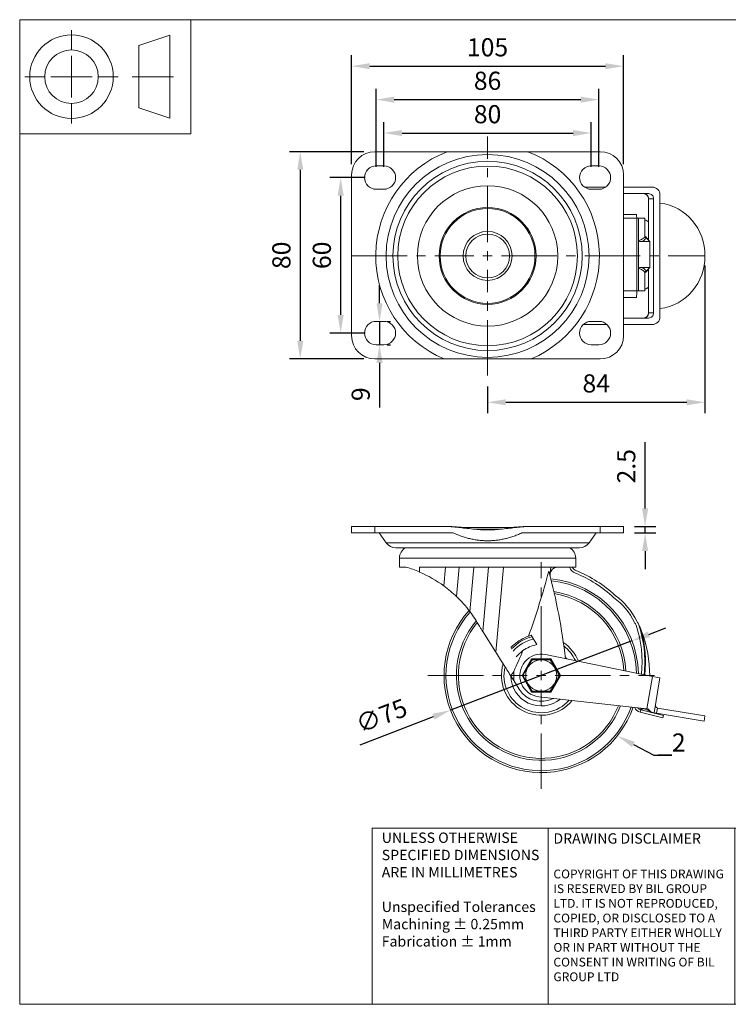
# Model space of a CAD drawing. Units: millimetres. Extents: x 10 to 287, y 10 to 200.
# Drawn here: x 10 to 147, y 10 to 200 of the extents above; entities that cross this region are included whole.
import ezdxf
from ezdxf import colors
from ezdxf.entities.mleader import LeaderData, LeaderLine
from ezdxf.math import Vec2, Vec3

# ---------------------------------------------------------------- set-up
doc = ezdxf.new("R2010")
doc.units = ezdxf.units.MM
doc.header["$LTSCALE"] = 0.75
doc.linetypes.add('CENTER2', pattern=[28.575, 19.05, -3.175, 3.175, -3.175])
for name, color, linetype, lineweight in [('FD_Dimensions', 7, 'Continuous', 13), ('Leaders', 7, 'Continuous', 13), ('Smart Centers', 7, 'CENTER2', 13), ('TITLEBLOCK', 7, 'Continuous', 18), ('Visible', 7, 'Continuous', 13), ('Visible Narrow', 7, 'Continuous', 13)]:
    doc.layers.add(name, color=color, linetype=linetype, lineweight=lineweight)
doc.styles.add('FusionTitle', font='arial.ttf')
doc.styles.get("Standard").update_dxf_attribs({"font": 'arial.ttf'})
doc.dimstyles.new('Dim-ISO-25', dxfattribs={"dimtxt": 3.5, "dimasz": 3.5, "dimexe": 2.1, "dimexo": 2.1, "dimgap": 1.4, "dimtad": 1, "dimdec": 4, "dimdsep": 46, "dimtxsty": 'Standard', "dimcen": 0, "dimadec": 4, "dimazin": 2, "dimtp": 0.1, "dimtm": 0.1, "dimtfac": 1, "dimtdec": 4, "dimtmove": 0, "dimatfit": 3, "dimfxl": 1, "dimarcsym": 0})

# ---------------------------------------------------------------- blocks, each defined once
blk = doc.blocks.new('BIL C&W DRAWING SHEET')
at = {"layer": 'TITLEBLOCK', "lineweight": 13}
for p, q in [((-267, 184.17), (-267, 188)), ((-254, 185), (-248, 187)), ((-248, 187), (-248, 171)), ((-254, 183), (-254, 185)), ((-267, 179), (-267, 183)), ((-254, 179), (-254, 183)), ((-254, 183), (-254, 175)), ((-272.17, 179), (-276, 179)), ((-267, 179), (-271, 179)), ((-267, 179), (-263, 179)), ((-267, 179), (-267, 175)), ((-258, 179), (-261.83, 179)), ((-247.3, 178.97), (-255.3, 178.97)), ((-254, 175), (-254, 179)), ((-254, 173), (-254, 175)), ((-267, 173.83), (-267, 170)), ((-248, 171), (-254, 173)), ((-209, 34), (-175, 34)), ((-175, 34), (-175, 0)), ((-175, 34), (-139, 34)), ((-209, 0), (-175, 0))]:
    blk.add_line(p, q, dxfattribs=at)
for points in [[(-277, 190), (0, 190), (0, 0), (-277, 0)], [(-277, 190), (-244, 190), (-244, 168), (-277, 168)], [(0, 0), (-209, 0), (-209, 34), (0, 34)], [(-209, 0), (-209, 0), (-209, 34), (-209, 34)], [(-209, 34), (-209, 34), (-209, 0), (-209, 0)], [(-175, 0), (-139, 0), (-139, 34), (-175, 34)]]:
    blk.add_lwpolyline(points, close=True, dxfattribs=at)
for radius in [8.06, 5.17]:
    blk.add_circle((-267, 179), radius, dxfattribs=at)
at = {"layer": 'TITLEBLOCK', "lineweight": 35, "attachment_point": 1, "style": 'FusionTitle'}
for s, width, heights, insert, char_height in [('UNLESS OTHERWISE SPECIFIED DIMENSIONS ARE IN MILLIMETRES\\P\\PUnspecified Tolerances\\PMachining %%P 0.25mm\\PFabrication %%P 1mm', 31, [34], (-207.13, 33.15), 2), ('DRAWING DISCLAIMER', 35, [0], (-174, 33), 2), ('COPYRIGHT OF THIS DRAWING IS RESERVED BY BIL GROUP LTD. IT IS NOT REPRODUCED, COPIED, OR DISCLOSED TO A THIRD PARTY EITHER WHOLLY OR IN PART WITHOUT THE CONSENT IN WRITING OF BIL GROUP LTD', 33, [0], (-174, 26), 1.7)]:
    blk.add_mtext_dynamic_manual_height_columns(s, width=width, gutter_width=17.5, heights=heights, dxfattribs=dict(at, insert=insert, char_height=char_height))
blk = doc.blocks.new('*U5')
at = {"layer": 'Smart Centers', "color": 0, "ltscale": 0.75, "transparency": 16777216}
for p, q in [((0, 2.68), (0, 21.88)), ((-21.88, 0), (-2.68, 0)), ((2.68, 0), (21.88, 0)), ((0, -21.88), (0, -2.68))]:
    blk.add_line(p, q, dxfattribs=at)
at = {"layer": 'Smart Centers', "color": 0, "linetype": 'Continuous', "ltscale": 0.75, "transparency": 16777216}
for p, q in [((-0.89, 0), (0.89, 0)), ((0, -0.89), (0, 0.89))]:
    blk.add_line(p, q, dxfattribs=at)
blk = doc.blocks.new('*U6')
at = {"layer": 'Smart Centers', "color": 0, "ltscale": 0.75, "transparency": 16777216}
for p, q in [((0, 2.68), (0, 23.08)), ((-26.25, 0), (-2.68, 0)), ((2.68, 0), (41.93, 0)), ((0, -23.08), (0, -2.68))]:
    blk.add_line(p, q, dxfattribs=at)
at = {"layer": 'Smart Centers', "color": 0, "linetype": 'Continuous', "ltscale": 0.75, "transparency": 16777216}
for p, q in [((-0.89, 0), (0.89, 0)), ((0, -0.89), (0, 0.89))]:
    blk.add_line(p, q, dxfattribs=at)
blk = doc.blocks.new('*D20')
at = {"layer": 'Defpoints', "color": 0, "transparency": 16777216}
for p in [(120.29, 178.13), (80.29, 169.53), (120.29, 169.53)]:
    blk.add_point(p, dxfattribs=at)
at = {"layer": 'FD_Dimensions', "color": 0, "lineweight": -2, "transparency": 16777216}
for p, q in [((80.29, 171.63), (80.29, 180.23)), ((120.29, 171.63), (120.29, 180.23)), ((83.79, 178.13), (116.79, 178.13))]:
    blk.add_line(p, q, dxfattribs=at)
at = {"layer": 'FD_Dimensions', "color": 0, "transparency": 16777216}
for points in [[(83.79, 178.71), (83.79, 177.54), (80.29, 178.13)], [(116.79, 178.71), (116.79, 177.54), (120.29, 178.13)]]:
    blk.add_solid(points, dxfattribs=at)
at = {"layer": 'FD_Dimensions', "color": 0, "transparency": 16777216, "insert": (100.29, 181.31), "char_height": 3.5, "attachment_point": 5}
blk.add_mtext('80', dxfattribs=at)
blk = doc.blocks.new('*D21')
at = {"layer": 'Defpoints', "color": 0, "transparency": 16777216}
for p in [(121.79, 184.57), (78.79, 169.53), (121.79, 169.53)]:
    blk.add_point(p, dxfattribs=at)
at = {"layer": 'FD_Dimensions', "color": 0, "lineweight": -2, "transparency": 16777216}
for p, q in [((78.79, 171.63), (78.79, 186.67)), ((121.79, 171.63), (121.79, 186.67)), ((82.29, 184.57), (118.29, 184.57))]:
    blk.add_line(p, q, dxfattribs=at)
at = {"layer": 'FD_Dimensions', "color": 0, "transparency": 16777216}
for points in [[(82.29, 185.15), (82.29, 183.99), (78.79, 184.57)], [(118.29, 185.15), (118.29, 183.99), (121.79, 184.57)]]:
    blk.add_solid(points, dxfattribs=at)
at = {"layer": 'FD_Dimensions', "color": 0, "transparency": 16777216, "insert": (100.29, 187.76), "char_height": 3.5, "attachment_point": 5}
blk.add_mtext('86', dxfattribs=at)
blk = doc.blocks.new('*D22')
at = {"layer": 'Defpoints', "color": 0, "transparency": 16777216}
for p in [(126.54, 191.03), (74.04, 170.03), (126.54, 170.03)]:
    blk.add_point(p, dxfattribs=at)
at = {"layer": 'FD_Dimensions', "color": 0, "lineweight": -2, "transparency": 16777216}
for p, q in [((74.04, 172.13), (74.04, 193.13)), ((126.54, 172.13), (126.54, 193.13)), ((77.54, 191.03), (123.04, 191.03))]:
    blk.add_line(p, q, dxfattribs=at)
at = {"layer": 'FD_Dimensions', "color": 0, "transparency": 16777216}
for points in [[(77.54, 191.61), (77.54, 190.45), (74.04, 191.03)], [(123.04, 191.61), (123.04, 190.45), (126.54, 191.03)]]:
    blk.add_solid(points, dxfattribs=at)
at = {"layer": 'FD_Dimensions', "color": 0, "transparency": 16777216, "insert": (100.29, 194.22), "char_height": 3.5, "attachment_point": 5}
blk.add_mtext('105', dxfattribs=at)
blk = doc.blocks.new('*D23')
at = {"layer": 'Defpoints', "color": 0, "transparency": 16777216}
for p in [(78.79, 169.53), (71.94, 139.53), (78.79, 139.53)]:
    blk.add_point(p, dxfattribs=at)
at = {"layer": 'FD_Dimensions', "color": 0, "lineweight": -2, "transparency": 16777216}
for p, q in [((76.69, 169.53), (69.84, 169.53)), ((71.94, 166.03), (71.94, 143.03)), ((76.69, 139.53), (69.84, 139.53))]:
    blk.add_line(p, q, dxfattribs=at)
at = {"layer": 'FD_Dimensions', "color": 0, "transparency": 16777216}
for points in [[(71.36, 166.03), (72.53, 166.03), (71.94, 169.53)], [(71.36, 143.03), (72.53, 143.03), (71.94, 139.53)]]:
    blk.add_solid(points, dxfattribs=at)
at = {"layer": 'FD_Dimensions', "color": 0, "transparency": 16777216, "insert": (68.76, 154.53), "char_height": 3.5, "attachment_point": 5, "rotation": 90}
blk.add_mtext('60', dxfattribs=at)
blk = doc.blocks.new('*D24')
at = {"layer": 'Defpoints', "color": 0, "transparency": 16777216}
for p in [(78.54, 174.53), (64.14, 134.53), (78.54, 134.53)]:
    blk.add_point(p, dxfattribs=at)
at = {"layer": 'FD_Dimensions', "color": 0, "lineweight": -2, "transparency": 16777216}
for p, q in [((76.44, 174.53), (62.04, 174.53)), ((64.14, 171.03), (64.14, 138.03)), ((76.44, 134.53), (62.04, 134.53))]:
    blk.add_line(p, q, dxfattribs=at)
at = {"layer": 'FD_Dimensions', "color": 0, "transparency": 16777216}
for points in [[(63.56, 171.03), (64.73, 171.03), (64.14, 174.53)], [(63.56, 138.03), (64.73, 138.03), (64.14, 134.53)]]:
    blk.add_solid(points, dxfattribs=at)
at = {"layer": 'FD_Dimensions', "color": 0, "transparency": 16777216, "insert": (60.96, 154.53), "char_height": 3.5, "attachment_point": 5, "rotation": 90}
blk.add_mtext('80', dxfattribs=at)
blk = doc.blocks.new('*D25')
at = {"layer": 'Defpoints', "color": 0, "transparency": 16777216}
for p in [(78.79, 141.78), (78.79, 137.28), (79.44, 137.28)]:
    blk.add_point(p, dxfattribs=at)
at = {"layer": 'FD_Dimensions', "color": 0, "lineweight": -2, "transparency": 16777216}
for p, q in [((79.44, 145.28), (79.44, 148.78)), ((79.44, 141.78), (79.44, 137.28)), ((80.89, 141.78), (81.54, 141.78)), ((80.89, 137.28), (81.54, 137.28)), ((79.44, 133.78), (79.44, 125.18))]:
    blk.add_line(p, q, dxfattribs=at)
at = {"layer": 'FD_Dimensions', "color": 0, "transparency": 16777216}
for points in [[(78.86, 145.28), (80.03, 145.28), (79.44, 141.78)], [(78.86, 133.78), (80.03, 133.78), (79.44, 137.28)]]:
    blk.add_solid(points, dxfattribs=at)
at = {"layer": 'FD_Dimensions', "color": 0, "transparency": 16777216, "insert": (76.26, 127.73), "char_height": 3.5, "attachment_point": 5, "rotation": 90}
blk.add_mtext('9', dxfattribs=at)
blk = doc.blocks.new('*D26')
at = {"layer": 'Defpoints', "color": 0, "transparency": 16777216}
for p in [(142.23, 154.68), (100.29, 131.34), (142.23, 126.17)]:
    blk.add_point(p, dxfattribs=at)
at = {"layer": 'FD_Dimensions', "color": 0, "lineweight": -2, "transparency": 16777216}
for p, q in [((142.23, 152.58), (142.23, 124.07)), ((100.29, 129.24), (100.29, 124.07)), ((103.79, 126.17), (138.73, 126.17))]:
    blk.add_line(p, q, dxfattribs=at)
at = {"layer": 'FD_Dimensions', "color": 0, "transparency": 16777216}
for points in [[(103.79, 126.75), (103.79, 125.59), (100.29, 126.17)], [(138.73, 126.75), (138.73, 125.59), (142.23, 126.17)]]:
    blk.add_solid(points, dxfattribs=at)
at = {"layer": 'FD_Dimensions', "color": 0, "transparency": 16777216, "insert": (121.26, 129.36), "char_height": 3.5, "attachment_point": 5}
blk.add_mtext('84', dxfattribs=at)
blk = doc.blocks.new('*D30')
at = {"layer": 'Defpoints', "color": 0, "transparency": 16777216}
for p in [(128.16, 80.14), (93.13, 66.76)]:
    blk.add_point(p, dxfattribs=at)
at = {"layer": 'FD_Dimensions', "color": 0, "lineweight": -2, "transparency": 16777216}
for p, q in [((131.43, 81.39), (134.7, 82.64)), ((128.16, 80.14), (93.13, 66.76)), ((75.71, 60.1), (89.86, 65.51))]:
    blk.add_line(p, q, dxfattribs=at)
at = {"layer": 'FD_Dimensions', "color": 0, "transparency": 16777216}
for points in [[(131.22, 81.94), (131.64, 80.85), (128.16, 80.14)], [(89.65, 66.05), (90.07, 64.96), (93.13, 66.76)]]:
    blk.add_solid(points, dxfattribs=at)
at = {"layer": 'FD_Dimensions', "color": 0, "transparency": 16777216, "insert": (79.98, 65.25), "char_height": 3.5, "attachment_point": 5, "rotation": 20.9152}
blk.add_mtext('∅75', dxfattribs=at)
blk = doc.blocks.new('*D31')
at = {"layer": 'Defpoints', "color": 0, "transparency": 16777216}
for p in [(126.54, 102.2), (126.54, 100.95), (130.69, 102.2)]:
    blk.add_point(p, dxfattribs=at)
at = {"layer": 'FD_Dimensions', "color": 0, "lineweight": -2, "transparency": 16777216}
for p, q in [((130.69, 105.7), (130.69, 118.46)), ((128.64, 102.2), (132.79, 102.2)), ((128.64, 100.95), (132.79, 100.95)), ((130.69, 100.95), (130.69, 102.2)), ((130.69, 97.45), (130.69, 93.95))]:
    blk.add_line(p, q, dxfattribs=at)
at = {"layer": 'FD_Dimensions', "color": 0, "transparency": 16777216}
for points in [[(130.11, 105.7), (131.28, 105.7), (130.69, 102.2)], [(130.11, 97.45), (131.28, 97.45), (130.69, 100.95)]]:
    blk.add_solid(points, dxfattribs=at)
at = {"layer": 'FD_Dimensions', "color": 0, "transparency": 16777216, "insert": (127.51, 113.83), "char_height": 3.5, "attachment_point": 5, "rotation": 90}
blk.add_mtext('2.5', dxfattribs=at)

msp = doc.modelspace()

# ---------------------------------------------------------------- linework, layer by layer
at = {"layer": 'Visible'}
for p, q in [((78.544246, 174.531507), (92.507202, 174.531507)), ((108.08129, 174.531507), (92.507202, 174.531507)), ((108.08129, 174.531507), (122.044246, 174.531507)), ((78.794246, 171.781507), (80.294246, 171.781507)), ((120.294246, 171.781507), (121.794246, 171.781507)), ((74.044246, 139.031507), (74.044246, 170.031507)), ((126.544246, 170.031507), (126.544246, 139.031507)), ((80.294246, 167.281507), (78.794246, 167.281507)), ((123.07516, 167.681707), (119.013331, 167.681707)), ((121.794246, 167.281507), (120.294246, 167.281507)), ((132.088993, 167.681707), (126.544246, 167.681707)), ((131.353623, 166.431707), (126.544246, 166.431707)), ((131.36192, 165.431707), (131.36192, 157.416743)), ((132.334116, 143.431707), (132.334116, 165.431707)), ((133.559731, 142.681707), (133.559731, 166.181707)), ((129.01924, 162.411592), (126.544246, 162.411592)), ((129.084915, 161.681707), (126.544246, 161.681707)), ((129.084915, 161.681707), (129.421265, 161.681707)), ((129.084915, 161.681707), (129.084915, 147.681707)), ((129.421265, 161.681707), (130.626456, 161.681707)), ((129.421265, 161.681707), (129.421265, 157.391134)), ((130.626456, 158.196705), (130.626456, 161.681707)), ((130.623693, 158.15497), (130.62403, 158.154632)), ((130.635516, 158.143147), (131.596956, 157.181707)), ((129.421265, 157.391134), (129.421265, 151.97228)), ((129.995224, 157.181707), (131.596956, 157.181707)), ((131.596956, 152.181707), (131.596956, 157.181707)), ((131.596956, 152.181707), (129.995225, 152.181707)), ((130.635516, 151.220267), (131.596956, 152.181707)), ((129.421265, 151.97228), (129.421265, 147.681707)), ((130.623693, 151.208444), (130.62403, 151.208781)), ((130.626456, 147.681707), (130.626456, 151.166709)), ((131.36192, 151.946671), (131.36192, 143.431707)), ((129.084915, 147.681707), (126.544246, 147.681707)), ((129.01924, 146.411592), (126.544246, 146.411592)), ((129.084915, 147.681707), (129.421265, 147.681707)), ((129.421265, 147.681707), (130.626456, 147.681707)), ((78.794246, 141.781507), (80.294246, 141.781507)), ((123.323735, 141.181707), (118.764756, 141.181707)), ((121.794246, 141.781507), (120.294246, 141.781507)), ((131.353623, 142.431707), (126.544246, 142.431707)), ((132.088993, 141.181707), (126.544246, 141.181707)), ((80.294246, 137.281507), (78.794246, 137.281507)), ((120.294246, 137.281507), (121.794246, 137.281507)), ((91.913838, 134.531507), (78.544246, 134.531507)), ((108.674653, 134.531507), (91.913838, 134.531507)), ((122.044246, 134.531507), (108.674653, 134.531507))]:
    msp.add_line(p, q, dxfattribs=at)
at = {"layer": 'Visible', "extrusion": (0, 1, 0)}
for p, q in [((74.044246, 102.200239), (78.544246, 102.200239)), ((74.044246, 100.950239), (74.044246, 102.200239)), ((74.044246, 100.950239), (78.544246, 100.950239)), ((91.913838, 102.200239), (78.544246, 102.200239)), ((93.684805, 100.950239), (78.544246, 100.950239)), ((80.711117, 99.0313), (79.344246, 100.950239)), ((91.913838, 102.200239), (92.507202, 102.200239)), ((105.496407, 101.980539), (95.092084, 101.980539)), ((103.029334, 101.695031), (97.559158, 101.695031)), ((106.903686, 100.950239), (122.044246, 100.950239)), ((108.674653, 102.200239), (108.08129, 102.200239)), ((122.044246, 102.200239), (108.674653, 102.200239)), ((119.877375, 99.0313), (121.244246, 100.950239)), ((122.044246, 102.200239), (126.544246, 102.200239)), ((122.044246, 100.950239), (126.544246, 100.950239)), ((126.544246, 100.950239), (126.544246, 102.200239)), ((119.877375, 99.0313), (80.711117, 99.0313)), ((82.575424, 98.100239), (118.013067, 98.100239)), ((83.294246, 96.121329), (83.294246, 94.371329)), ((117.294246, 96.121329), (117.294246, 94.371329)), ((83.294246, 94.371329), (84.544246, 94.371329)), ((87.124678, 94.371329), (87.124678, 93.429863)), ((92.181456, 94.371329), (87.124678, 94.371329)), ((112.123033, 93.585278), (112.097919, 93.556269)), ((113.463813, 94.371329), (112.49759, 94.371329)), ((113.4507, 94.315022), (113.463813, 94.371329)), ((113.463813, 94.371329), (117.294246, 94.371329)), ((116.11641, 94.371329), (116.686574, 94.321446)), ((99.36152, 81.933187), (101.87704, 77.956851)), ((109.795215, 79.410954), (108.733155, 81.20935)), ((108.796719, 76.650244), (106.949198, 73.450244)), ((112.491761, 76.650244), (108.796719, 76.650244)), ((108.889306, 76.489877), (108.796719, 76.650244)), ((132.088993, 73.285573), (111.463792, 77.49301)), ((112.399173, 76.489877), (112.491761, 76.650244)), ((114.339281, 73.450244), (112.491761, 76.650244)), ((104.7262, 73.453124), (105.336858, 72.487843)), ((105.336858, 72.487843), (106.392573, 70.819053)), ((106.949198, 73.450244), (108.796719, 70.250244)), ((107.134373, 73.450244), (106.949198, 73.450244)), ((112.491761, 70.250244), (114.339281, 73.450244)), ((114.154106, 73.450244), (114.339281, 73.450244)), ((132.088993, 73.285573), (133.559731, 72.98555)), ((132.445076, 66.258996), (133.559731, 72.98555)), ((108.889306, 70.41061), (108.796719, 70.250244)), ((112.399173, 70.41061), (112.491761, 70.250244)), ((108.796719, 70.250244), (112.491761, 70.250244)), ((110.178477, 69.351623), (131.048382, 67.005853)), ((129.863471, 66.837123), (129.74436, 66.351517)), ((134.263717, 65.757811), (129.863471, 66.837123)), ((131.415105, 66.964633), (131.048382, 67.005853)), ((142.227239, 65.651634), (133.10183, 67.163802)), ((129.74436, 66.351517), (134.144606, 65.272206)), ((132.445076, 66.258996), (132.19844, 66.299866)), ((132.445076, 66.258996), (132.903109, 66.183095)), ((132.903109, 66.183095), (142.063759, 64.665087)), ((134.263717, 65.757811), (134.144606, 65.272206)), ((142.063759, 64.665087), (142.227239, 65.651634))]:
    msp.add_line(p, q, dxfattribs=at)
at = {"layer": 'Visible'}
for centre, radius in [((100.294246, 154.411592), 19.575675), ((100.294246, 154.411592), 18.2592), ((100.294246, 154.411592), 17.333962), ((100.294246, 154.411592), 13.545124), ((100.294246, 154.411592), 9.35), ((110.64424, 73.450244), 3)]:
    msp.add_circle(centre, radius, dxfattribs=at)
at = {"layer": 'Visible', "extrusion": (0, 0, -1)}
msp.add_circle((-100.294246, 154.411592), 4.726958, dxfattribs=at)
for centre, radius, start, end in [((-78.544246, 170.031507), 4.5, 0, 90), ((-122.044246, 170.031507), 4.5, 90, 180), ((-78.794246, 169.531507), 2.25, 270, 90), ((-80.294246, 169.531507), 2.25, 90, 270), ((-120.294246, 169.531507), 2.25, 270, 90), ((-121.794246, 169.531507), 2.25, 90, 270), ((-130.36192, 165.431707), 1, 90, 180), ((-43.873406, 154.411592), 85.520833, 174.63244968, 175.12340755), ((-43.873406, 154.411592), 85.520833, 184.51343934, 185.36755032), ((-130.36192, 143.431707), 1, 180, 270), ((-78.794246, 139.531507), 2.25, 270, 90), ((-80.294246, 139.531507), 2.25, 90, 270), ((-78.544246, 139.031507), 4.5, 270, 0), ((-122.044246, 139.031507), 4.5, 180, 270)]:
    msp.add_arc(centre, radius, start, end, dxfattribs=at)
at = {"layer": 'Visible'}
for centre, radius, start, end in [((120.294246, 139.531507), 2.25, 90, 270), ((121.794246, 139.531507), 2.25, 270, 90), ((338.122655, 108.197059), 251.37847, 183.15283933, 183.37320056), ((77.545648, 71.182065), 24.222352, 66.56338316, 66.70518118), ((-3.815003, 62.934644), 119.921181, 6.59510777, 14.80853826), ((107.994363, 70.510678), 24.5, 47.24567613, 67.82204012), ((107.994363, 70.510678), 25, 47.31205779, 67.82204012), ((107.994363, 70.510678), 24.5, 31.13503957, 32.54242402), ((107.994363, 70.510678), 25, 31.01014822, 32.47539672), ((108.096595, 76.120411), 22.029861, 353.725798, 18.68655117), ((108.096595, 76.120411), 22.529861, 353.60884324, 18.82529072), ((111.203605, 72.503065), 9.05, 105.84154489, 109.44661889), ((110.64424, 73.450244), 4.125, 78.54025268, 263.51678639), ((110.644246, 73.450263), 4.999999, 211.75189598, 297.99803917), ((132.47475, 67.741081), 1.5, 209.97830007, 226.94094023)]:
    msp.add_arc(centre, radius, start, end, dxfattribs=at)
at = {"layer": 'Visible', "extrusion": (1.22465e-16, 0, -1)}
for centre, radius, start, end in [((-91.546893, 56.759959), 45.450426, 91.21067517, 95.76787467), ((-109.041598, 56.759959), 45.450426, 84.23212533, 88.78932483), ((-82.575424, 100.432264), 2.332026, 270, 323.07637227), ((-118.013067, 100.432264), 2.332026, 216.92362773, 270), ((-85.544246, 96.121329), 2.25, 0, 61.58398415), ((-115.044246, 96.121329), 2.25, 118.41601585, 180), ((-77.545648, 71.182065), 24.222352, 106.79399066, 113.29481883), ((-77.545648, 71.182065), 24.222352, 113.43661684, 126.2174112), ((32.779882, 131.902976), 149.866764, 194.82526065, 199.84089784), ((-113.857823, 92.871329), 1.5, 357.7140386, 12.43942743), ((-113.857823, 92.871329), 1.5, 12.43942743, 74.25149066), ((-117.997705, 95.050099), 2, 292.17795988, 340.16059169), ((-117.997705, 95.050099), 1.5, 292.17795988, 330.93716118), ((-113.857823, 92.871329), 1.5, 345.99190657, 357.71403862), ((-110.64424, 73.450244), 18.75, 95.69111012, 178.8208286), ((-110.64424, 73.450244), 18.375, 96.10976606, 178.55698365), ((-77.545648, 71.182065), 24.222352, 126.21741094, 133.80250509), ((-110.64424, 73.450244), 16.375, 98.60626869, 176.93939302), ((-77.545648, 71.182065), 24.222352, 133.8025051, 142.85791325), ((-117.196846, 78.20275), 12.697489, 125.80967306, 154.39703258), ((-110.64424, 73.450244), 18.75, 199.12213233, 41.9983108), ((-110.64424, 73.450244), 18.375, 199.38597727, 41.77624495), ((-77.545648, 71.182065), 24.222352, 142.85791328, 150.89843453), ((-110.64424, 73.450244), 16.375, 201.00356791, 40.04165958), ((-107.511176, 73.451484), 24.058978, 155.59981651, 159.15008578), ((-107.244456, 73.328945), 24.3525, 159.1036627, 179.86585618), ((-111.203605, 72.503065), 9.05, 49.58951008, 70.55338111), ((-111.204031, 72.502604), 9.050627, 44.71293281, 49.58934877), ((-48.819585, 101.770684), 62.860855, 201.97880247, 205.96190241), ((-111.203605, 72.503065), 7.05, 40.39482046, 54.52209777), ((-111.203605, 72.503065), 7.05, 54.52209778, 78.4763943), ((-110.64424, 73.450244), 5.875, 141.9385077, 146.93193755), ((-110.64424, 73.450244), 5.875, 231.01102337, 359.35891009), ((-130.101694, 67.808333), 1.5, 283.78167128, 338.95211024), ((-130.101694, 67.808333), 1, 283.78167128, 322.64692446), ((-132.36192, 67.286413), 1, 279.40896382, 341.22944994), ((-132.47475, 67.741081), 1.5, 283.78173158, 313.05906029), ((-133.18357, 67.657076), 0.5, 283.50582141, 9.40896382)]:
    msp.add_arc(centre, radius, start, end, dxfattribs=at)
at = {"layer": 'Visible', "extrusion": (0, 0, -1)}
for centre, start_param, end_param in [((132.088993, 166.181707), 0, 1.5707963268), ((132.088993, 142.681707), 1.5707963268, 3.1415926536)]:
    msp.add_ellipse(centre, major_axis=(0, 1.5), ratio=0.9804923664, start_param=start_param, end_param=end_param, dxfattribs=at)
at = {"layer": 'Visible'}
for centre, major_axis, ratio, start_param, end_param in [((131.353623, 165.431707), (0, 1), 0.9804923664, -1.5707963268, 0), ((132.361773, 154.681707), (0, 10), 0.9865465975, 4.6873863755, 6.1614554393), ((128.193652, 155.672843), (0, 6.25), 0.9712105362, -0.5491349763, -0.4123759362), ((132.361773, 154.181707), (0, 10), 0.9865465975, 3.2633225215, 4.7373915853), ((128.193652, 153.690571), (0, 6.25), 0.9712105362, 3.5539685898, 3.6907276299), ((131.353623, 143.431707), (0, 1), 0.9804923664, 3.1415926536, 4.7123889804), ((133.183305, 67.656032), (-0.484166, 0.122665), 0.9989182095, 1.5832215285, 1.654802242)]:
    msp.add_ellipse(centre, major_axis=major_axis, ratio=ratio, start_param=start_param, end_param=end_param, dxfattribs=at)
at = {"layer": 'Visible', "extrusion": (1.22465e-16, 6.16298e-33, -1)}
msp.add_ellipse((103.65302, 76.061209), major_axis=(2.568495, 5.939124), ratio=0.3277974748, start_param=1.8752894163, end_param=1.8797819797, dxfattribs=at)
at = {"layer": 'Visible'}
for points in [[(130.626972, 158.197606), (130.62697, 158.161354), (130.639818, 158.132895), (130.639818, 158.132895)], [(130.639818, 151.230519), (130.639818, 151.230519), (130.62697, 151.202059), (130.626972, 151.165807)], [(129.084915, 83.934113), (128.119073, 85.924828), (126.73893, 87.575827), (124.944488, 88.887111)]]:
    msp.add_open_spline(points, degree=3, dxfattribs=at)
for points, knots in [([(129.994664, 157.181756), (129.876006, 157.181525), (129.75016, 157.18713), (129.619308, 157.224095), (129.597321, 157.230307), (129.575148, 157.23761), (129.552931, 157.246835), (129.537764, 157.253133), (129.522561, 157.260318), (129.507433, 157.26909), (129.497014, 157.275131), (129.486614, 157.281922), (129.476357, 157.290047), (129.469202, 157.295715), (129.462098, 157.302037), (129.455202, 157.309485), (129.44779, 157.317491), (129.440475, 157.326772), (129.434079, 157.339005), (129.4315, 157.343939), (129.42905, 157.349451), (129.426978, 157.355641), (129.424866, 157.361952), (129.423103, 157.369188), (129.422132, 157.376966), (129.421564, 157.381514), (129.421262, 157.386348), (129.421262, 157.391134)], [0.00009725737, 0.00009725737, 0.00009725737, 0.00009725737, 0.64995831945, 0.64995831945, 0.64995831945, 0.75915726796, 0.75915726796, 0.75915726796, 0.83370820429, 0.83370820429, 0.83370820429, 0.88505248793, 0.88505248793, 0.88505248793, 0.92087443126, 0.92087443126, 0.92087443126, 0.95937884184, 0.95937884184, 0.95937884184, 0.97490754944, 0.97490754944, 0.97490754944, 0.99074159934, 0.99074159934, 0.99074159934, 1, 1, 1, 1]), ([(129.421262, 151.97228), (129.421262, 151.977905), (129.421685, 151.983604), (129.422466, 151.988901), (129.423419, 151.995374), (129.424912, 152.001429), (129.426663, 152.006818), (129.429588, 152.015819), (129.433278, 152.023367), (129.437118, 152.029874), (129.448822, 152.049704), (129.462426, 152.062262), (129.475795, 152.07292), (129.536759, 152.121518), (129.600288, 152.136128), (129.661398, 152.149982), (129.777198, 152.176235), (129.888763, 152.181898), (129.994675, 152.181659)], [0, 0, 0, 0, 0.01079663442, 0.01079663442, 0.01079663442, 0.02399237471, 0.02399237471, 0.02399237471, 0.04603235837, 0.04603235837, 0.04603235837, 0.11320429, 0.11320429, 0.11320429, 0.41949915371, 0.41949915371, 0.41949915371, 0.99990439, 0.99990439, 0.99990439, 0.99990439]), ([(108.674653, 102.200239), (107.816057, 102.200239), (106.788873, 102.119982), (105.053785, 101.935028), (104.087409, 101.805949), (102.151312, 101.602829), (101.180568, 101.538648), (99.407923, 101.538648), (98.43718, 101.602829), (96.501082, 101.805949), (95.534707, 101.935028), (93.799618, 102.119982), (92.772434, 102.200239), (91.913838, 102.200239)], [-7.1080633591, -7.1080633591, -7.1080633591, -7.1080633591, -6.5929059177, -6.5929059177, -6.0611124533, -6.0611124533, -5.5293189888, -5.5293189888, -4.9975255244, -4.9975255244, -4.4657320599, -4.4657320599, -3.9505746185, -3.9505746185, -3.9505746185, -3.9505746185]), ([(94.818772, 94.371329), (94.364799, 94.371329), (93.917525, 94.370489), (92.859663, 94.370416), (92.396856, 94.376361), (92.181456, 94.371326)], [0.00006435481, 0.00006435481, 0.00006435481, 0.00006435481, 0.28778024953, 0.28778024953, 0.69246399595, 0.69246399595, 0.69246399595, 0.69246399595]), ([(97.615077, 94.371329), (97.141176, 94.371329), (96.670664, 94.370612), (95.736899, 94.370572), (95.274608, 94.371329), (94.818772, 94.371329)], [0.00000580158, 0.00000580158, 0.00000580158, 0.00000580158, 0.28794435626, 0.28794435626, 0.57693955132, 0.57693955132, 0.57693955132, 0.57693955132]), ([(97.615077, 94.371329), (98.086154, 94.371329), (98.560246, 94.370686), (99.512288, 94.370707), (99.989409, 94.371329), (100.466503, 94.371329)], [-0.57254475564, -0.57254475564, -0.57254475564, -0.57254475564, -0.28627219589, -0.28627219589, -0.000001, -0.000001, -0.000001, -0.000001]), ([(103.335274, 94.371329), (103.151712, 94.372426), (102.614749, 94.370734), (101.424753, 94.370724), (100.94582, 94.371329), (100.466503, 94.371329)], [0.00638045065, 0.00638045065, 0.00638045065, 0.00638045065, 0.08041971901, 0.08041971901, 0.13002348542, 0.13002348542, 0.13002348542, 0.13002348542]), ([(112.49759, 94.371329), (112.487181, 94.371329), (112.382461, 94.371323), (112.147139, 94.371305), (112.057865, 94.371301), (111.787097, 94.371309), (111.602818, 94.371303), (111.289496, 94.371374), (111.162454, 94.371415), (110.862447, 94.371414), (110.688313, 94.371329), (110.41079, 94.371329), (110.309122, 94.371319), (109.933341, 94.371294), (109.654354, 94.37129), (109.207259, 94.371358), (109.042733, 94.371449), (108.686655, 94.371458), (108.494731, 94.37134), (108.202544, 94.371324), (108.103723, 94.371303), (107.633642, 94.371102), (107.256162, 94.370874), (106.585953, 94.371031), (106.296095, 94.37125), (105.563625, 94.371411), (105.117704, 94.370942), (104.024437, 94.370884), (103.52395, 94.37269), (103.335274, 94.371329)], [0.00000099898, 0.00000099898, 0.00000099898, 0.00000099898, 0.00895314752, 0.00895314752, 0.01433224856, 0.01433224856, 0.02509869224, 0.02509869224, 0.03228900178, 0.03228900178, 0.04187385282, 0.04187385282, 0.04734321619, 0.04734321619, 0.06192723311, 0.06192723311, 0.07027771587, 0.07027771587, 0.07981481163, 0.07981481163, 0.08464624056, 0.08464624056, 0.10266455672, 0.10266455672, 0.11612953785, 0.11612953785, 0.13635181739, 0.13635181739, 0.16514072227, 0.16514072227, 0.16514072227, 0.16514072227]), ([(98.710144, 82.96283), (98.818903, 82.790912), (98.927567, 82.619145), (99.144698, 82.275922), (99.253155, 82.104482), (99.36152, 81.933187)], [-0.24617177844, -0.24617177844, -0.24617177844, -0.24617177844, -0.12309745815, -0.12309745815, -0.00002509827, -0.00002509827, -0.00002509827, -0.00002509827]), ([(101.87704, 77.956851), (102.059955, 77.667713), (102.606721, 76.80343), (103.791235, 74.931042), (104.262097, 74.186741), (104.726578, 73.453094)], [-1.3970245742, -1.3970245742, -1.3970245742, -1.3970245742, -0.5599413455, -0.5599413455, -0.0011230057, -0.0011230057, -0.0011230057, -0.0011230057]), ([(104.740234, 73.477387), (104.80232, 73.509674), (104.859665, 73.555658), (104.975874, 73.669536), (105.035604, 73.744729), (105.18127, 73.953317), (105.265174, 74.105798), (105.336858, 74.251873)], [0.000001, 0.000001, 0.000001, 0.000001, 0.04334613457, 0.04334613457, 0.09869188228, 0.09869188228, 0.19652216311, 0.19652216311, 0.19652216311, 0.19652216311])]:
    msp.add_open_spline(points, degree=3, knots=knots, dxfattribs=at)
msp.add_rational_spline([(93.684805, 100.950239), (100.294246, 98.02286), (106.903686, 100.950239)], [1.03057577896, 1.08603973108, 1.03057577896], degree=2, dxfattribs=at)
at = {"layer": 'Visible Narrow'}
for p, q in [((131.375373, 165.431707), (131.36192, 165.431707)), ((131.375373, 157.403289), (131.375373, 165.431707)), ((131.375373, 165.431707), (132.334116, 165.431707)), ((131.375373, 143.431707), (131.375373, 151.960124)), ((131.36192, 143.431707), (131.375373, 143.431707)), ((132.334116, 143.431707), (131.375373, 143.431707))]:
    msp.add_line(p, q, dxfattribs=at)
at = {"layer": 'Visible Narrow', "extrusion": (0, 1, 0)}
for p, q in [((78.544246, 100.950239), (78.544246, 102.200239)), ((122.044246, 100.950239), (122.044246, 102.200239)), ((83.294246, 96.121329), (117.294246, 96.121329)), ((91.857445, 90.724193), (92.181451, 94.371329)), ((94.818772, 94.371329), (94.311748, 88.664062)), ((97.615077, 94.371329), (96.854269, 85.807368)), ((100.466503, 94.371329), (99.36152, 81.933187)), ((101.87704, 77.956851), (103.335274, 94.371329)), ((112.393037, 93.19444), (112.49759, 94.371329)), ((112.350232, 92.712616), (112.359017, 92.811498)), ((105.336858, 72.487843), (105.336858, 74.251873)), ((132.088993, 73.285573), (131.048382, 67.005853)), ((129.863471, 66.837123), (129.894775, 66.964744)), ((132.903109, 66.183095), (133.066798, 67.170902))]:
    msp.add_line(p, q, dxfattribs=at)
at = {"layer": 'Visible Narrow'}
msp.add_circle((100.294246, 154.411592), 9.15, dxfattribs=at)
at = {"layer": 'Visible Narrow', "extrusion": (0, 0, -1)}
msp.add_circle((-100.294246, 154.411592), 4.226958, dxfattribs=at)
msp.add_arc((-100.294246, 154.411592), 21.574268, 292.85775106, 68.84198459, dxfattribs=at)
at = {"layer": 'Visible Narrow'}
for centre, radius, start, end in [((100.294246, 154.411592), 21.574268, 292.85775106, 68.84198459), ((135.035786, 163.203019), 6.653934, 228.49679029, 236.48640713), ((135.028108, 146.170415), 6.641344, 123.50606591, 131.51096449)]:
    msp.add_arc(centre, radius, start, end, dxfattribs=at)
at = {"layer": 'Visible Narrow', "extrusion": (1.22465e-16, 0, -1)}
for centre, radius, start, end in [((-110.64424, 73.450244), 16, 99.13287868, 176.58956024), ((-110.64424, 73.450244), 16, 201.35340069, 39.59126061), ((-108.102469, 76.115642), 22.673028, 164.91958479, 186.41479318), ((-110.64424, 73.450244), 7.675617, 41.99901568, 76.87220262), ((-110.64424, 73.450244), 7.182034, 40.75795717, 78.11326631), ((-110.64424, 73.450244), 7.675617, 123.76124429, 159.0219681), ((-110.64424, 73.450244), 7.182034, 127.373175, 156.47576706), ((-203.816245, 19.657361), 110.63918, 29.09115046, 30.90884954), ((-110.64424, -34.555509), 111.059253, 89.09458726, 90.90541274), ((-17.472234, 19.657361), 110.63918, 149.09115046, 150.90884954), ((-110.64424, 73.450244), 7.675617, 218.92099283, 17.03594484), ((-110.64424, 73.450244), 7.182034, 221.46719387, 13.56307484), ((-203.816245, 127.243126), 110.63918, 329.09115046, 330.90884954), ((-17.472234, 127.243126), 110.63918, 209.09115046, 210.90884954), ((-110.64424, 181.455996), 111.059253, 269.09458726, 270.90541274), ((-130.769461, 67.201076), 0.906051, 344.88023428, 356.05895996), ((-132.599104, 66.619041), 2.504533, 6.70732739, 11.22897472), ((-120.98659, 39.092312), 29.472694, 108.09985371, 110.79583861)]:
    msp.add_arc(centre, radius, start, end, dxfattribs=at)
at = {"layer": 'Visible Narrow', "extrusion": (0, 0, -1)}
for centre, start_param, end_param in [((130.388827, 165.431707), 0, 1.5707963268), ((130.388827, 143.431707), 1.5707963268, 3.1415926536)]:
    msp.add_ellipse(centre, major_axis=(0, 1), ratio=0.9865465975, start_param=start_param, end_param=end_param, dxfattribs=at)
at = {"layer": 'Visible Narrow'}
for centre, major_axis, ratio, start_param, end_param in [((129.806967, 66.60676), (0.494335, 0.075055), 0.7101266903, 0.8032984351, 1.2858559332), ((129.801893, 67.014106), (-0.497366, 0.051254), 0.3387038604, 3.991969547, 3.998563523)]:
    msp.add_ellipse(centre, major_axis=major_axis, ratio=ratio, start_param=start_param, end_param=end_param, dxfattribs=at)
for points, knots in [([(129.421265, 157.391134), (130.037078, 157.576959), (130.419427, 157.781173), (130.605149, 158.063341), (130.626765, 158.12953), (130.626954, 158.196705)], [0, 0, 0, 0, 0.5, 0.5, 0.65035163423, 0.65035163423, 0.65035163423, 0.65035163423]), ([(130.636236, 158.141275), (130.792073, 157.969476), (130.81731, 157.803677), (130.712575, 157.643299), (130.607052, 157.481715), (130.364615, 157.326494), (129.994664, 157.181756)], [0.14761966221, 0.14761966221, 0.14761966221, 0.14761966221, 0.57221222967, 0.57221222967, 0.57221222967, 1, 1, 1, 1]), ([(129.994675, 152.181659), (130.364638, 152.036922), (130.607035, 151.881721), (130.712572, 151.720118), (130.817316, 151.55973), (130.792071, 151.393932), (130.636237, 151.222138)], [0, 0, 0, 0, 0.42779674435, 0.42779674435, 0.42779674435, 0.85237764359, 0.85237764359, 0.85237764359, 0.85237764359]), ([(130.626955, 151.166709), (130.626765, 151.23389), (130.605145, 151.300087), (130.419381, 151.582284), (130.037062, 151.786459), (129.421265, 151.97228)], [0.34964236272, 0.34964236272, 0.34964236272, 0.34964236272, 0.5, 0.5, 1, 1, 1, 1]), ([(130.113481, 66.775799), (130.111995, 66.776164), (130.110512, 66.77654), (130.109033, 66.776927), (130.082086, 66.783984), (130.056038, 66.794907), (130.031524, 66.809576), (129.995355, 66.831219), (129.961952, 66.861436), (129.933801, 66.899628), (129.919399, 66.919167), (129.906251, 66.94094), (129.894775, 66.964744)], [0.00000241613, 0.00000241613, 0.00000241613, 0.00000241613, 0.01681181413, 0.01681181413, 0.01681181413, 0.32011594343, 0.32011594343, 0.32011594343, 0.77014064811, 0.77014064811, 0.77014064811, 1, 1, 1, 1]), ([(130.111683, 66.911338), (130.109083, 66.891014), (130.107176, 66.872963), (130.105921, 66.857309), (130.103461, 66.826635), (130.103472, 66.804644), (130.105635, 66.791355), (130.107095, 66.782384), (130.10955, 66.777248), (130.112916, 66.775975), (130.113103, 66.775904), (130.113291, 66.775846), (130.113481, 66.775799)], [0.00000007137, 0.00000007137, 0.00000007137, 0.00000007137, 0.22957649365, 0.22957649365, 0.22957649365, 0.67945847861, 0.67945847861, 0.67945847861, 0.98315296375, 0.98315296375, 0.98315296375, 1, 1, 1, 1])]:
    msp.add_open_spline(points, degree=3, knots=knots, dxfattribs=at)
for points in [[(130.623713, 158.154796), (130.623824, 158.154678), (130.623936, 158.154561), (130.624047, 158.154443)], [(130.705692, 157.632956), (130.705685, 157.632961), (130.705679, 157.632966), (130.705672, 157.632971)], [(130.624048, 151.208971), (130.623937, 151.208853), (130.623826, 151.208735), (130.623714, 151.208617)], [(130.705672, 151.730443), (130.705678, 151.730448), (130.705685, 151.730453), (130.705691, 151.730458)], [(130.142632, 67.107456), (130.142593, 67.10722), (130.142554, 67.106985), (130.142515, 67.106749)]]:
    msp.add_open_spline(points, degree=3, dxfattribs=at)

# ---------------------------------------------------------------- block references
at = {"layer": 'Smart Centers', "ltscale": 0.75}
for name, p in [('*U6', (100.294246, 154.411592)), ('*U5', (110.64424, 73.450244))]:
    msp.add_blockref(name, p, dxfattribs=at)
at = {"layer": 'TITLEBLOCK'}
msp.add_blockref('BIL C&W DRAWING SHEET', (287, 10), dxfattribs=at)

# ---------------------------------------------------------------- dimensions: what is measured, and where the dimension line sits
at = {"layer": 'FD_Dimensions'}
for base, p1, p2, override, picture, middle in [((126.544246, 191.031507), (74.044246, 170.031507), (126.544246, 170.031507), {"dimlfac": 2, "dimclrd": 0, "dimclre": 0}, '*D22', (100.294246, 194.218512)), ((121.794246, 184.568445), (78.794246, 169.531507), (121.794246, 169.531507), {"dimlfac": 2, "dimclrd": 0, "dimclre": 0}, '*D21', (100.294246, 187.755451)), ((120.294246, 178.126933), (80.294246, 169.531507), (120.294246, 169.531507), {"dimlfac": 2, "dimclrd": 0, "dimclre": 0}, '*D20', (100.294246, 181.313938)), ((142.227239, 126.168764), (100.294246, 131.335917), (142.227239, 154.681707), {"dimdec": 0, "dimlfac": 2, "dimclrd": 0, "dimclre": 0, "dimtdec": 0}, '*D26', (121.260742, 129.35577))]:
    dim = msp.add_linear_dim(base=base, p1=p1, p2=p2, dimstyle='Dim-ISO-25', override=override, dxfattribs=at)
    dim.commit()
    dim.dimension.update_dxf_attribs({"geometry": picture, "text_midpoint": middle})
for base, p1, p2, picture, middle in [((64.144236, 134.531507), (78.544246, 174.531507), (78.544246, 134.531507), '*D24', (60.95723, 154.531507)), ((71.942639, 139.531507), (78.794246, 169.531507), (78.794246, 139.531507), '*D23', (68.755634, 154.531507)), ((79.4449, 137.281507), (78.794246, 141.781507), (78.794246, 137.281507), '*D25', (76.257895, 127.730756)), ((130.693537, 102.200239), (126.544246, 100.950239), (126.544246, 102.200239), '*D31', (127.506531, 113.829263))]:
    dim = msp.add_linear_dim(base=base, p1=p1, p2=p2, angle=90, dimstyle='Dim-ISO-25', override={"dimlfac": 2, "dimclrd": 0, "dimclre": 0}, dxfattribs=at)
    dim.commit()
    dim.dimension.update_dxf_attribs({"geometry": picture, "text_midpoint": middle})
dim = msp.add_diameter_dim_2p(p1=(128.158795, 80.143737), p2=(93.129684, 66.75675), dimstyle='Dim-ISO-25', override={"dimlfac": 2}, dxfattribs=at)
dim.commit()
dim.dimension.update_dxf_attribs({"geometry": '*D30', "text_midpoint": (79.978055, 65.247226)})

# ---------------------------------------------------------------- leaders
at = {"layer": 'Leaders'}
ml = msp.add_multileader_mtext('Standard', dxfattribs=at)
ml.set_content('2', color=256)
ml.set_leader_properties()
ml.build(insert=Vec2(0, 0))
ml.multileader.update_dxf_attribs({"text_left_attachment_type": 5, "text_right_attachment_type": 5, "dogleg_length": 3.5, "arrow_head_size": 3.5})
ctx = ml.context
ctx.base_point, ctx.char_height, ctx.arrow_head_size, ctx.landing_gap_size, ctx.plane_origin = Vec3(135.864569, 58.052185), 3.5, 3.5, 0, Vec3(125.341625, 61.807676)
ctx.left_attachment, ctx.right_attachment = 5, 5
notes = []
notes.append((ctx, [(0, (1, 1, 0), (132.364569, 58.052185), (1, 0), 3.5, [(0, [(125.341625, 61.807676)], 0, [])])]))
ctx.mtext.insert, ctx.mtext.flow_direction = Vec3(135.864569, 62.266509), 5
for ctx, leaders in notes:
    for number, flags, end, landing, length, lines in leaders:
        leader = LeaderData()
        leader.index, (leader.has_last_leader_line, leader.has_dogleg_vector, leader.attachment_direction) = number, flags
        leader.last_leader_point, leader.dogleg_vector, leader.dogleg_length = Vec3(end), Vec3(landing), length
        for number, points, colour, breaks in lines:
            line = LeaderLine()
            line.index, line.vertices, line.color, line.breaks = number, Vec3.list(points), colors.encode_raw_color(colour), breaks
            leader.lines.append(line)
        ctx.leaders.append(leader)

doc.saveas('drawing.dxf')
